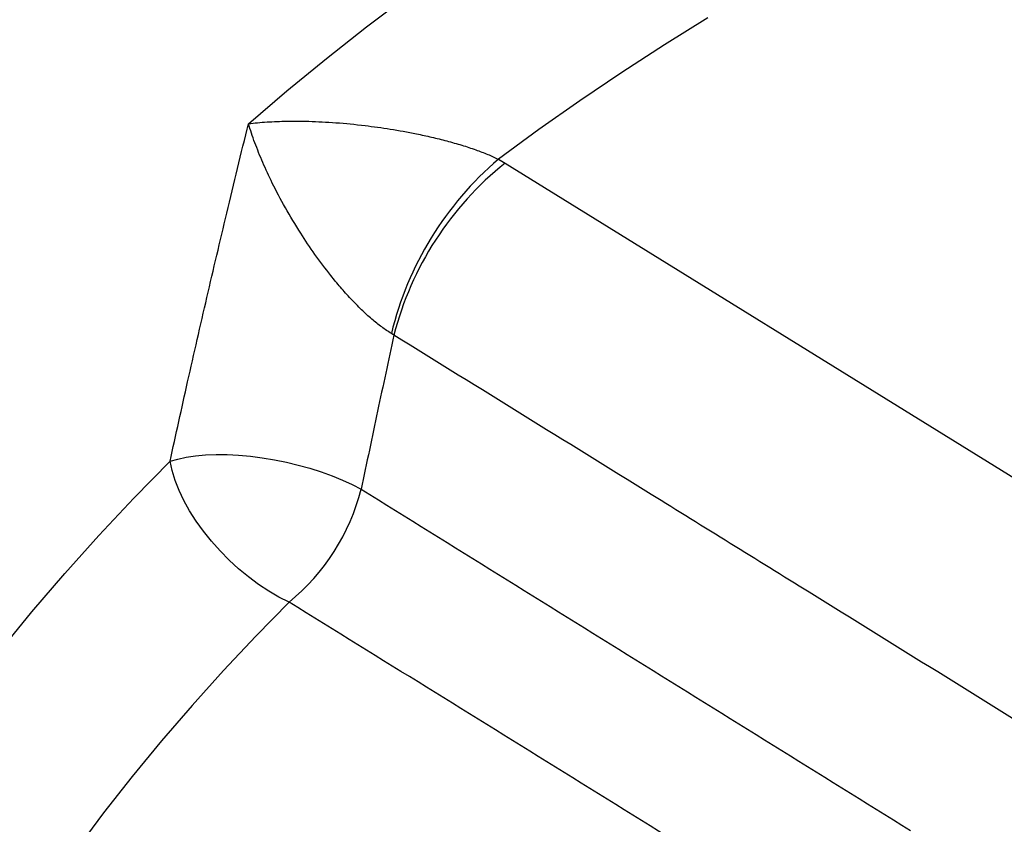
# Model space of a CAD drawing. Units: millimetres. Extents: x 0 to 21001, y 1 to 14850.
# Drawn here: x 10240 to 10991, y 10649 to 11262 of the extents above; entities that cross this region are included whole.
import ezdxf

# ---------------------------------------------------------------- set-up
doc = ezdxf.new("R2010")
doc.units = ezdxf.units.MM
doc.header["$LTSCALE"] = 50

msp = doc.modelspace()

# ---------------------------------------------------------------- linework, layer by layer
at = {"color": 7, "linetype": 'Continuous'}
for p, q in [((10605.2, 11155.57), (10610.16, 11152.61)), ((10610.16, 11152.61), (11122.54, 10835.88)), ((10525.48, 11021.64), (10523.52, 11022.91))]:
    msp.add_line(p, q, dxfattribs=at)
at = {"color": 7, "linetype": 'Continuous', "flags": 128}
for points in [[(10414.61, 11182.66), (10443.96, 11207.71), (10473.97, 11232.3), (10504.62, 11256.42), (10535.9, 11280.05), (10567.8, 11303.18), (10600.31, 11325.81), (10633.41, 11347.93), (10667.09, 11369.53), (10701.34, 11390.59), (10736.13, 11411.12), (10771.46, 11431.09)], [(10764.6, 11263.34), (10731.57, 11242.82), (10699.09, 11221.77), (10667.2, 11200.2), (10635.9, 11178.13), (10605.2, 11155.57)], [(10354.87, 10925.63), (10360.75, 10927.35), (10367.26, 10928.74), (10374.35, 10929.77), (10381.95, 10930.45), (10390, 10930.75), (10398.42, 10930.69), (10407.15, 10930.26), (10416.1, 10929.46), (10425.19, 10928.3), (10434.36, 10926.79), (10443.5, 10924.95), (10452.55, 10922.8), (10461.43, 10920.34), (10470.05, 10917.6), (10478.34, 10914.61), (10486.23, 10911.39), (10493.64, 10907.97), (10500.52, 10904.38)], [(10136.47, 10658.59), (10157.35, 10689.81), (10179.11, 10720.67), (10201.73, 10751.16), (10225.19, 10781.28), (10249.5, 10810.99), (10274.63, 10840.3), (10300.58, 10869.18), (10327.33, 10897.63), (10354.87, 10925.63)], [(10445.6, 10818.37), (10437.86, 10822.25), (10430.06, 10826.78), (10422.28, 10831.93), (10414.61, 10837.63), (10407.11, 10843.84), (10399.87, 10850.48), (10392.95, 10857.51), (10386.42, 10864.84), (10380.34, 10872.41), (10374.78, 10880.14), (10369.79, 10887.96), (10365.41, 10895.78), (10361.7, 10903.53), (10358.69, 10911.14), (10356.4, 10918.53), (10354.87, 10925.63)], [(10445.6, 10818.37), (10420.23, 10792.59), (10395.56, 10766.41), (10371.61, 10739.83), (10348.4, 10712.88), (10325.92, 10685.55), (10304.2, 10657.87), (10283.23, 10629.84), (10263.04, 10601.48), (10243.62, 10572.81), (10224.99, 10543.82)]]:
    msp.add_lwpolyline(points, dxfattribs=at)
at = {"color": 7, "linetype": 'Continuous'}
for centre, radius, start, end in [((10766.55, 10964.75), 249.89, 130.2171, 166.54162), ((10762.26, 10961.42), 244.31, 128.50406, 165.73005), ((10341.87, 10945.14), 163.8, 309.29411, 345.59268)]:
    msp.add_arc(centre, radius, start, end, dxfattribs=at)
for points, knots in [([(15116.41, 11110.75), (15114.48, 11120.85), (15110.1, 11143.75), (15102.34, 11179.32), (15093.32, 11217.48), (15083.49, 11255.51), (15072.9, 11293.42), (15061.53, 11331.2), (15049.39, 11368.84), (15036.49, 11406.32), (15022.81, 11443.64), (15008.38, 11480.79), (14993.19, 11517.76), (14977.25, 11554.53), (14960.55, 11591.11), (14943.11, 11627.48), (14924.92, 11663.63), (14906, 11699.55), (14886.34, 11735.23), (14865.95, 11770.67), (14844.84, 11805.85), (14823, 11840.77), (14800.46, 11875.41), (14777.2, 11909.76), (14753.24, 11943.83), (14728.59, 11977.59), (14703.24, 12011.04), (14677.21, 12044.18), (14650.51, 12076.98), (14623.13, 12109.45), (14595.09, 12141.58), (14566.39, 12173.34), (14537.05, 12204.75), (14507.06, 12235.79), (14476.44, 12266.45), (14445.2, 12296.72), (14413.33, 12326.59), (14380.86, 12356.07), (14347.79, 12385.13), (14314.12, 12413.78), (14279.88, 12442), (14245.06, 12469.79), (14209.67, 12497.14), (14173.73, 12524.04), (14137.24, 12550.49), (14100.22, 12576.48), (14062.67, 12602.01), (14024.6, 12627.06), (13986.02, 12651.63), (13946.95, 12675.71), (13907.39, 12699.3), (13867.35, 12722.4), (13826.85, 12744.99), (13785.89, 12767.07), (13744.49, 12788.64), (13702.65, 12809.68), (13660.39, 12830.21), (13617.71, 12850.2), (13574.64, 12869.65), (13531.17, 12888.57), (13487.32, 12906.94), (13443.11, 12924.77), (13398.53, 12942.04), (13353.62, 12958.75), (13308.36, 12974.9), (13262.79, 12990.48), (13216.9, 13005.5), (13170.72, 13019.94), (13124.25, 13033.81), (13077.5, 13047.09), (13030.49, 13059.8), (12983.23, 13071.91), (12935.72, 13083.44), (12887.99, 13094.38), (12840.04, 13104.72), (12791.89, 13114.47), (12743.55, 13123.61), (12695.03, 13132.16), (12646.34, 13140.1), (12597.5, 13147.44), (12548.51, 13154.17), (12499.39, 13160.29), (12450.16, 13165.8), (12400.82, 13170.7), (12351.38, 13174.99), (12301.87, 13178.67), (12252.29, 13181.73), (12202.65, 13184.17), (12152.97, 13186), (12103.25, 13187.22), (12053.52, 13187.81), (12003.79, 13187.79), (11954.05, 13187.16), (11904.34, 13185.91), (11854.66, 13184.04), (11805.03, 13181.56), (11755.45, 13178.46), (11705.93, 13174.74), (11656.5, 13170.42), (11607.17, 13165.48), (11557.94, 13159.93), (11508.82, 13153.77), (11459.84, 13147), (11411.01, 13139.62), (11362.32, 13131.64), (11313.81, 13123.06), (11265.47, 13113.87), (11217.33, 13104.09), (11169.39, 13093.71), (11121.67, 13082.73), (11074.17, 13071.16), (11026.92, 13059.01), (10979.91, 13046.27), (10933.18, 13032.94), (10886.71, 13019.04), (10840.54, 13004.55), (10794.66, 12989.5), (10749.1, 12973.87), (10703.86, 12957.68), (10658.95, 12940.93), (10614.39, 12923.62), (10570.19, 12905.76), (10526.35, 12887.34), (10482.9, 12868.39), (10439.83, 12848.89), (10397.17, 12828.85), (10354.92, 12808.29), (10313.1, 12787.2), (10271.71, 12765.59), (10230.76, 12743.46), (10190.27, 12720.82), (10150.25, 12697.68), (10110.7, 12674.05), (10071.64, 12649.91), (10033.08, 12625.3), (9995.03, 12600.2), (9957.49, 12574.63), (9920.48, 12548.59), (9884.01, 12522.08), (9856.87, 12501.73), (9841.87, 12490.23), (9838.72, 12487.81)], [0, 0, 0, 0, 0.005644, 0.01279, 0.019938, 0.027087, 0.03424, 0.041394, 0.048552, 0.055712, 0.062875, 0.070042, 0.077211, 0.084383, 0.091559, 0.098738, 0.10592, 0.113106, 0.120295, 0.127487, 0.134683, 0.141882, 0.149084, 0.156289, 0.163497, 0.170708, 0.177923, 0.18514, 0.19236, 0.199583, 0.206809, 0.214037, 0.221267, 0.2285, 0.235735, 0.242973, 0.250212, 0.257453, 0.264696, 0.271941, 0.279188, 0.286436, 0.293685, 0.300936, 0.308188, 0.315441, 0.322696, 0.329951, 0.337207, 0.344464, 0.351722, 0.358981, 0.36624, 0.373499, 0.38076, 0.38802, 0.395281, 0.402543, 0.409804, 0.417066, 0.424329, 0.431591, 0.438854, 0.446116, 0.453379, 0.460642, 0.467905, 0.475168, 0.482431, 0.489693, 0.496956, 0.504219, 0.511482, 0.518745, 0.526008, 0.53327, 0.540533, 0.547795, 0.555058, 0.56232, 0.569583, 0.576845, 0.584107, 0.591369, 0.598632, 0.605894, 0.613156, 0.620418, 0.62768, 0.634942, 0.642204, 0.649466, 0.656728, 0.663991, 0.671253, 0.678515, 0.685778, 0.69304, 0.700302, 0.707565, 0.714828, 0.72209, 0.729353, 0.736616, 0.743879, 0.751142, 0.758406, 0.765669, 0.772933, 0.780196, 0.78746, 0.794724, 0.801988, 0.809252, 0.816516, 0.823781, 0.831045, 0.838309, 0.845574, 0.852838, 0.860103, 0.867367, 0.874631, 0.881896, 0.88916, 0.896423, 0.903687, 0.910951, 0.918214, 0.925476, 0.932739, 0.940001, 0.947262, 0.954523, 0.961783, 0.969042, 0.976301, 0.983559, 0.990815, 0.998071, 1, 1, 1, 1]), ([(10354.87, 10925.63), (10359.32, 10945.79), (10368.52, 10987.49), (10382.94, 11050.44), (10398.35, 11116), (10409.07, 11159.96), (10414.61, 11182.66)], [0, 0, 0, 0, 0.2339208, 0.4837462, 0.7335285, 1, 1, 1, 1]), ([(10414.61, 11182.66), (10414.64, 11182.66), (10419.16, 11183.22), (10428.6, 11184.11), (10443.91, 11184.72), (10461.34, 11184.61), (10481.06, 11183.6), (10501.95, 11181.57), (10522.56, 11178.71), (10539.66, 11175.63), (10554.14, 11172.49), (10565.71, 11169.63), (10577.04, 11166.41), (10587.53, 11162.97), (10597.06, 11159.36), (10602.48, 11156.83), (10605.2, 11155.57)], [0, 0, 0, 0, 0.000722, 0.097335, 0.194093, 0.290684, 0.404437, 0.518131, 0.611349, 0.704468, 0.756744, 0.809128, 0.861272, 0.91063, 0.955339, 1, 1, 1, 1]), ([(10523.52, 11022.91), (10521.06, 11024.5), (10516.15, 11027.69), (10508.42, 11033.91), (10500.48, 11041.16), (10492.47, 11049.34), (10484.69, 11058.07), (10475.39, 11069.36), (10465.05, 11083.18), (10453.42, 11100.53), (10442.48, 11118.77), (10433.01, 11136.73), (10425.37, 11153.21), (10419.31, 11168.24), (10416.05, 11177.89), (10414.62, 11182.62), (10414.61, 11182.66)], [0, 0, 0, 0, 0.044728, 0.089495, 0.137432, 0.188748, 0.240325, 0.291786, 0.384231, 0.476791, 0.590994, 0.705267, 0.803167, 0.901226, 0.999153, 1, 1, 1, 1]), ([(10525.48, 11021.64), (10521.3, 11002.42), (10512.82, 10963.42), (10504.66, 10924.24), (10500.52, 10904.38)], [0, 0, 0, 0, 0.4931, 1, 1, 1, 1]), ([(11037.64, 10704.6), (10972.39, 10745.03), (10867, 10810.33), (10696.27, 10916), (10590.8, 10981.24), (10525.48, 11021.64)], [0, 0, 0, 0, 0.38235, 0.617489, 1, 1, 1, 1]), ([(10500.52, 10904.38), (10570.3, 10861.13), (10709.85, 10774.62), (10849.35, 10687.94), (10919.1, 10644.59)], [0, 0, 0, 0, 0.499997, 1, 1, 1, 1]), ([(10864.66, 10559), (10794.81, 10602.26), (10655.11, 10688.77), (10515.44, 10775.17), (10445.6, 10818.37)], [0, 0, 0, 0, 0.4999721, 1, 1, 1, 1])]:
    msp.add_open_spline(points, degree=3, knots=knots, dxfattribs=at)

doc.saveas('drawing.dxf')
